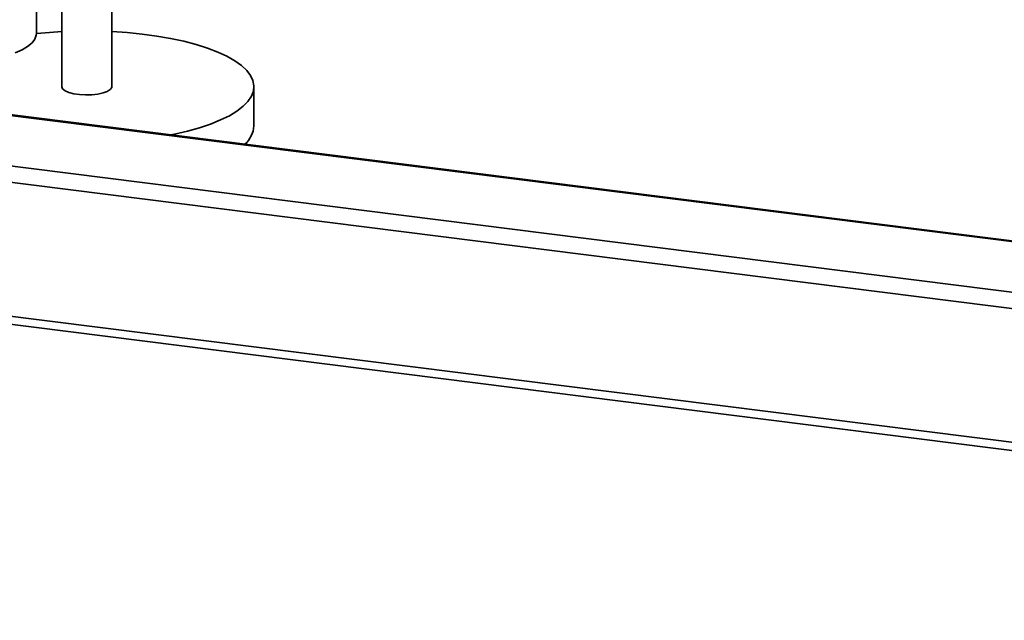
# Paper-space layout 'Blatt1' of a CAD drawing. Units: millimetres. Extents: x 0 to 5940, y 0 to 4200.
# Drawn here: x 4910 to 5106, y 710 to 830 of the extents above; entities that cross this region are included whole.
import ezdxf

# ---------------------------------------------------------------- set-up
doc = ezdxf.new("R2010")
doc.units = ezdxf.units.MM
doc.header["$LTSCALE"] = 10

psp = doc.layouts.new('Blatt1')

# ---------------------------------------------------------------- linework, layer by layer
at = {"color": 7, "linetype": 'Continuous', "lineweight": 35}
for p, q in [((4913.37, 826.87), (4913.37, 876.02)), ((4918.41, 842.71), (4918.41, 816.3)), ((4928.41, 816.3), (4928.41, 841.45)), ((5113.17, 784.72), (4826.16, 820.88)), ((5113.17, 784.88), (4826.47, 821)), ((4956.74, 808.44), (4956.74, 816.3)), ((5377.23, 741.36), (4816.14, 812.05)), ((5376.51, 738.2), (4815.26, 808.91)), ((5376.51, 711.49), (4815.26, 782.2)), ((4815.83, 780.5), (5377.08, 709.78))]:
    psp.add_line(p, q, dxfattribs=at)
at = {"color": 7, "linetype": 'Continuous', "lineweight": 35, "flags": 128}
for points in [[(4909.1, 823.03), (4910.49, 823.64), (4911.62, 824.31), (4912.49, 825.03), (4913.06, 825.77), (4913.34, 826.54), (4913.37, 826.87)], [(4913.37, 826.89), (4915.98, 827.13), (4918.41, 827.28)], [(4928.41, 827.28), (4931.47, 827.08), (4934.46, 826.78), (4937.36, 826.39), (4940.13, 825.91), (4942.76, 825.34), (4945.21, 824.7), (4947.48, 823.98), (4949.53, 823.2), (4951.36, 822.35), (4952.94, 821.45), (4954.25, 820.51), (4955.3, 819.53), (4956.07, 818.52), (4956.55, 817.49), (4956.74, 816.45), (4956.64, 815.41), (4956.24, 814.37), (4955.56, 813.36), (4954.59, 812.37)], [(4918.41, 816.3), (4918.41, 816.27), (4918.59, 815.86), (4919.07, 815.47), (4919.82, 815.14), (4920.8, 814.88), (4921.94, 814.7), (4923.17, 814.63), (4924.42, 814.66), (4925.61, 814.8), (4926.66, 815.03), (4927.5, 815.34), (4928.09, 815.71)], [(4928.09, 815.71), (4928.38, 816.11), (4928.41, 816.3)], [(4954.59, 812.37), (4953.35, 811.41), (4951.85, 810.5), (4950.09, 809.64), (4948.1, 808.83), (4945.9, 808.09), (4943.5, 807.43), (4940.92, 806.84), (4940.13, 806.68)]]:
    psp.add_lwpolyline(points, dxfattribs=at)
at = {"color": 7, "linetype": 'Continuous', "lineweight": 35}
psp.add_arc((4951.56, 808.78), 5.2, 310.395, 356.2608, dxfattribs=at)

doc.saveas('drawing.dxf')
